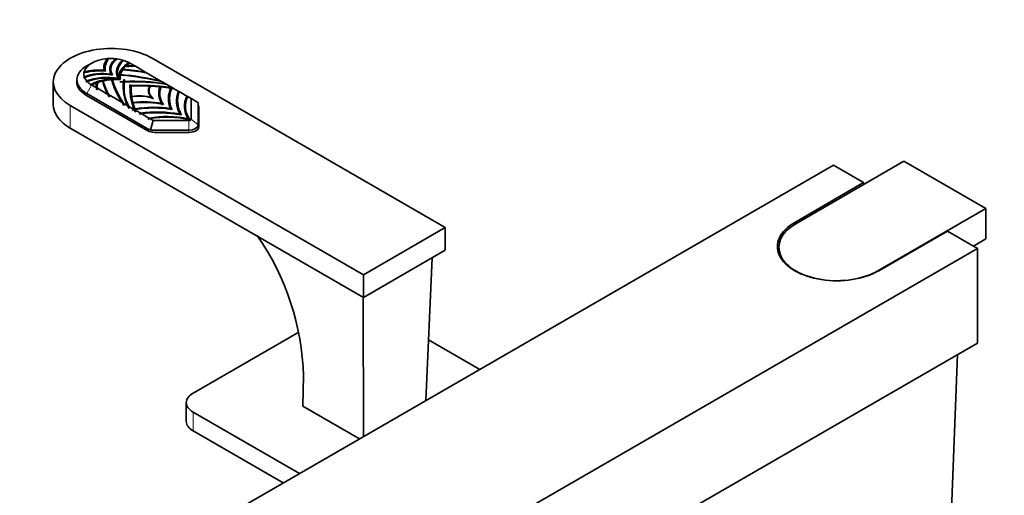
# Model space of a CAD drawing. Units: millimetres. Extents: x 0 to 2431, y 0 to 2730.
# Drawn here: x 247 to 460, y 802 to 904 of the extents above; entities that cross this region are included whole.
import ezdxf
from ezdxf import colors
from ezdxf.entities.mleader import LeaderData, LeaderLine
from ezdxf.math import Vec2, Vec3

# ---------------------------------------------------------------- set-up
doc = ezdxf.new("R2010")
doc.units = ezdxf.units.MM
doc.layers.add('DV5_Défaut', color=7, linetype='Continuous')
doc.layers.add('Défaut', color=7, linetype='Continuous')

# ---------------------------------------------------------------- blocks, each defined once
blk = doc.blocks.new('_DOT')
at = {"color": 0}
blk.add_line((0, 0), (-1, 0), dxfattribs=at)
at = {"color": 0, "const_width": 0.333}
blk.add_lwpolyline([(-0.1665, 0, 1), (0.1665, 0, 1)], format="xyb", close=True, dxfattribs=at)
blk = doc.blocks.new('SE4')
at = {"layer": 'DV5_Défaut', "color": 7, "linetype": 'Continuous', "lineweight": 35}
for p, q in [((262.85, 895.04), (261.79, 894.43)), ((266.33, 895.98), (266.36, 896)), ((266.36, 895.87), (266.33, 895.98)), ((266.36, 896), (266.42, 895.86)), ((266.42, 895.86), (266.36, 895.87)), ((272.02, 894.48), (271.07, 895.03)), ((339.18, 859.54), (275.89, 896.08)), ((261.18, 893.01), (261.08, 892.95)), ((261.42, 892.98), (261.18, 893.01)), ((265.47, 893.52), (265.61, 893.33)), ((269.79, 893.57), (269.56, 893.63)), ((270.42, 894.3), (270.19, 894.35)), ((272.27, 894.34), (272.02, 894.48)), ((274.56, 893.01), (272.27, 894.34)), ((274.78, 892.88), (274.56, 893.01)), ((277.65, 891.23), (274.79, 892.88)), ((254.56, 890.98), (254.56, 886.08)), ((259.65, 891.45), (259.65, 890.54)), ((264.01, 890.77), (263.91, 890.75)), ((264.05, 890.6), (264.01, 890.77)), ((264.05, 890.8), (264.13, 890.67)), ((264.13, 890.67), (264.05, 890.6)), ((265.29, 890.96), (265.25, 891.12)), ((265.29, 891.16), (265.39, 891.03)), ((265.39, 891.03), (265.29, 890.96)), ((266.97, 892.66), (267.09, 892.5)), ((267.13, 891.41), (267.11, 891.44)), ((267.19, 891.25), (267.13, 891.41)), ((267.19, 891.45), (267.32, 891.32)), ((267.32, 891.32), (267.19, 891.25)), ((268.54, 891.76), (268.68, 891.56)), ((268.79, 891.53), (268.83, 891.48)), ((269.41, 890.93), (268.93, 891)), ((269.29, 892.46), (269.07, 892.53)), ((269.74, 890.95), (269.41, 890.93)), ((269.85, 891.53), (269.96, 891.25)), ((269.9, 891.19), (269.85, 891.53)), ((269.96, 891.25), (269.9, 891.19)), ((269.96, 891.25), (269.93, 891.06)), ((277.93, 891.07), (277.65, 891.23)), ((278.82, 890.55), (277.93, 891.07)), ((275.21, 880.72), (261.79, 888.47)), ((262.64, 890.16), (262.83, 890.27)), ((262.83, 890.27), (262.87, 890.29)), ((262.87, 890.29), (263.82, 889.74)), ((264.07, 889.6), (266.36, 888.28)), ((271.11, 890.24), (271, 890.27)), ((271.11, 890.33), (271.17, 890.27)), ((271.22, 890), (271.11, 890.33)), ((271.25, 887.75), (271.11, 890.24)), ((271.17, 890.27), (275.47, 890.19)), ((271.22, 890), (271.17, 890.27)), ((271.22, 890.2), (271.33, 890.07)), ((271.45, 890.14), (271.22, 890.2)), ((271.22, 890.2), (271.22, 890)), ((271.33, 890.07), (271.22, 890)), ((275.41, 889.91), (275.44, 890.06)), ((275.47, 890.19), (275.47, 890.2)), ((275.47, 890.19), (277.63, 890.04)), ((275.47, 890.15), (275.47, 890.19)), ((275.47, 890.15), (275.47, 890.19)), ((277.63, 890.04), (280, 889.78)), ((277.64, 890.03), (277.63, 890.04)), ((277.63, 890.04), (277.64, 890.03)), ((277.64, 890.03), (277.63, 890.04)), ((277.63, 890.04), (277.63, 890.04)), ((277.63, 890.04), (277.63, 890.04)), ((277.68, 889.9), (277.67, 889.81)), ((277.67, 889.81), (277.68, 889.7)), ((277.74, 889.76), (277.68, 889.9)), ((277.68, 889.7), (277.74, 889.76)), ((279.07, 890.41), (278.82, 890.55)), ((280.04, 889.85), (279.07, 890.41)), ((280.04, 889.85), (280.22, 889.75)), ((280.22, 889.75), (280.24, 889.73)), ((280.24, 889.73), (280.5, 889.58)), ((281.52, 888.99), (280.5, 889.58)), ((281.52, 888.99), (281.68, 888.9)), ((281.68, 888.9), (281.72, 888.88)), ((283.41, 887.9), (281.72, 888.88)), ((261.75, 888.04), (274.95, 880.42)), ((266.58, 888.15), (269.45, 886.49)), ((269.73, 886.33), (270.62, 885.82)), ((270.29, 886.55), (270.38, 886.34)), ((271.23, 887.75), (271.25, 887.75)), ((271.23, 887.75), (271.25, 887.75)), ((271.51, 886.5), (271.25, 887.75)), ((271.27, 887.72), (271.25, 887.75)), ((271.25, 887.75), (271.27, 887.72)), ((271.48, 887.77), (271.4, 887.62)), ((271.48, 887.77), (271.72, 887.79)), ((271.95, 885.14), (271.51, 886.5)), ((271.52, 886.49), (271.51, 886.5)), ((271.51, 886.5), (271.51, 886.5)), ((271.51, 886.5), (271.52, 886.49)), ((271.51, 886.5), (271.51, 886.5)), ((271.75, 886.47), (271.67, 886.35)), ((271.75, 886.47), (272, 886.44)), ((275.83, 887.55), (275.88, 887.46)), ((277.71, 886.83), (277.83, 886.62)), ((283.58, 887.81), (283.41, 887.9)), ((284.33, 887.37), (283.58, 887.81)), ((284.33, 882.93), (284.33, 887.37)), ((284.33, 887.37), (285.75, 886.55)), ((258.22, 885.87), (321.5, 849.34)), ((270.87, 885.67), (271.83, 885.12)), ((272.09, 884.88), (272.01, 884.98)), ((272.3, 884.85), (273.32, 884.26)), ((278.01, 886.28), (278.1, 886.14)), ((279.83, 885.23), (279.93, 885.07)), ((285.83, 886.27), (285.83, 881.7)), ((285.95, 881.25), (285.95, 885.58)), ((273.52, 884.14), (275.21, 883.17)), ((275.38, 883.07), (276.13, 882.64)), ((275.54, 880.65), (276.13, 882.64)), ((276.13, 882.64), (283.83, 882.64)), ((281.86, 884.06), (281.96, 883.9)), ((283.74, 882.88), (283.65, 883.03)), ((258.22, 880.97), (321.5, 844.44)), ((283.83, 880.55), (275.92, 880.55)), ((276.4, 880.07), (283.9, 880.07)), ((285.83, 881.7), (285.83, 880.85)), ((438.18, 873.83), (414.84, 860.36)), ((455.85, 863.62), (438.18, 873.83)), ((422.97, 872.97), (249.73, 772.95)), ((429.48, 869.22), (422.97, 872.97)), ((414.63, 860.64), (429.48, 869.22)), ((429.48, 869.22), (429.48, 868.81)), ((432.52, 850.15), (455.85, 863.62)), ((455.85, 863.62), (455.85, 857.09)), ((321.5, 849.34), (339.18, 859.54)), ((339.18, 859.54), (339.18, 854.64)), ((447.58, 858.77), (432.73, 850.19)), ((454.09, 855.01), (447.58, 858.77)), ((453.17, 855.54), (455.85, 857.09)), ((280.84, 754.99), (454.09, 855.01)), ((321.5, 844.44), (339.18, 854.64)), ((411.18, 855.26), (411.18, 853.83)), ((454.09, 834.6), (454.09, 855.01)), ((336.33, 853), (334.98, 822.17)), ((321.5, 849.34), (321.5, 844.44)), ((321.45, 844.47), (321.5, 814.39)), ((307.56, 836.96), (284.73, 823.78)), ((280.84, 734.58), (454.09, 834.6)), ((346.61, 828.88), (335.56, 835.26)), ((447.28, 768.31), (449.75, 832.09)), ((308.41, 820.97), (308.58, 827.48)), ((283.27, 821.74), (283.27, 817.66)), ((320.65, 813.9), (308.41, 820.97)), ((284.73, 819.7), (307.71, 806.43)), ((284.73, 815.61), (304.18, 804.39))]:
    blk.add_line(p, q, dxfattribs=at)
at = {"layer": 'DV5_Défaut', "color": 7, "linetype": 'Continuous', "lineweight": 18}
for p, q in [((261.79, 888.47), (262.83, 890.27)), ((261.79, 888.47), (261.79, 888.02)), ((258.22, 885.87), (258.22, 880.97)), ((283.83, 882.64), (283.83, 880.55)), ((284.33, 882.93), (285.83, 881.7)), ((275.21, 880.29), (275.21, 880.72)), ((275.92, 880.55), (275.92, 880.1)), ((283.83, 880.07), (283.83, 880.55)), ((414.63, 860.23), (414.63, 860.64)), ((432.52, 850.15), (432.52, 850.07)), ((284.73, 819.7), (284.73, 815.61))]:
    blk.add_line(p, q, dxfattribs=at)
at = {"layer": 'DV5_Défaut', "color": 7, "linetype": 'Continuous', "lineweight": 35}
for centre, radius, start, end in [((268.9, 893.78), 3.29, 140.6457, 188.6736), ((265.58, 887.47), 8.54, 84.9806, 86.0385), ((264.73, 883.48), 12.91, 73.9508, 75.0728), ((261.79, 877.67), 19.6, 66.1313, 66.7601), ((260.3, 875.94), 21.91, 60.5511, 61.2508), ((269.97, 886.93), 10.74, 144.7598, 145.8741), ((255, 911.25), 22.85, 309.2279, 309.681), ((264.13, 901.61), 9.66, 303.4535, 304.2515), ((266.79, 853.17), 40.59, 78.9715, 86.0498), ((266.83, 853.59), 40.09, 78.5532, 85.7651), ((297.4, 859.2), 44.46, 127.6021, 127.9294), ((263.98, 903.47), 11.04, 303.4963, 304.2185), ((275.6, 885.76), 15.66, 156.3789, 157.477), ((252.98, 902.47), 13.47, 307.2816, 308.2043), ((334.23, 866.13), 76.69, 160.93, 161.1269), ((246.68, 912.94), 26.62, 304.2556, 304.7557), ((267.44, 889.71), 3.51, 165.3144, 187.4424), ((262.85, 892.2), 1.84, 309.0219, 310.7215), ((266.11, 891.96), 1.2, 222.3793, 223.8309), ((274.92, 893.31), 9.93, 192.5926, 210.4549), ((263.93, 892.83), 2.15, 307.6111, 309.2528), ((275.12, 893.17), 10.07, 192.6654, 200.3765), ((275.16, 893.38), 10.05, 193.5139, 211.3798), ((265.61, 894.08), 3.07, 299.7665, 301.0785), ((285.49, 896.85), 19.14, 197.0269, 214.9744), ((265.21, 877.58), 14.4, 75.6193, 78.1762), ((273.06, 892.88), 4.48, 191.6668, 197.4902), ((258.16, 904.37), 16.07, 312.1918, 312.7793), ((263.93, 901.22), 10.1, 299.8705, 300.5951), ((242.72, 873.71), 32.05, 32.2366, 32.548), ((278.33, 889.56), 8.59, 171.6695, 210.1255), ((226.43, 877.13), 45.51, 17.4837, 17.8074), ((278.26, 889.75), 8.44, 171.7109, 208.8602), ((278, 889.51), 8.27, 168.3062, 171.0039), ((235.29, 903.41), 36.77, 339.9503, 340.3709), ((257.78, 896.77), 13.45, 333.6687, 334.4081), ((272.03, 850), 41.02, 80.1144, 92.9622), ((293.37, 889.26), 30.74, 177.8169, 178.3211), ((280.25, 894.47), 17.1, 196.0484, 197.7473), ((214.45, 904.08), 51.68, 343.3345, 343.7296), ((272.14, 826.97), 63.31, 90.9309, 91.0333), ((283.32, 889.67), 12.23, 176.9029, 177.2092), ((161.69, 843.78), 118.89, 22.8779, 23.0164), ((209.86, 860.05), 68.29, 26.0189, 26.2354), ((283.92, 889.52), 12.7, 177.8055, 201.4028), ((271.37, 887.14), 4.96, 35.1704, 36.0593), ((281.43, 888.32), 4, 159.747, 215.7686), ((260.72, 874.99), 22.52, 41.1701, 41.501), ((284.81, 887.13), 5.28, 153.2628, 204.5642), ((255.96, 864.96), 34.42, 45.4737, 45.8376), ((244.98, 877.79), 37.02, 18.4456, 18.9032), ((285.84, 886.72), 6.38, 151.6927, 154.1345), ((242.9, 912.82), 43.9, 327.918, 328.2729), ((273.47, 894.67), 8.4, 322.0715, 323.1015), ((287.5, 886.73), 6.21, 159.4992, 208.5171), ((287.02, 898.93), 23.25, 207.2629, 208.8772), ((294.11, 892.84), 27.92, 189.6823, 190.6123), ((309.39, 909.89), 46.29, 210.364, 211.243), ((348.78, 900.41), 80.3, 190.101, 190.4249), ((250.94, 896.08), 22.13, 337.5483, 338.0429), ((232.21, 900.19), 41.82, 340.6638, 340.9312), ((287.7, 885.46), 4.74, 150.3893, 202.4544), ((293.8, 897.09), 25.77, 205.9357, 207.3361), ((316.96, 889.1), 46.22, 184.2539, 184.7751), ((193.96, 926.21), 88.05, 331.9535, 332.1791), ((292.56, 844.31), 45.57, 116.8046, 117.2876), ((150.95, 819.02), 137.89, 28.5329, 28.6535), ((309.26, 902.35), 41.09, 204.9914, 205.7829), ((224.36, 898.49), 49.63, 344.091, 344.4392), ((259.54, 896.77), 17.29, 316.5592, 317.225), ((285.25, 889.98), 14.11, 201.1682, 202.9624), ((419.08, 867.33), 147.82, 173.1967, 173.3428), ((183.05, 941.19), 106.72, 327.5756, 327.7618), ((294.69, 836.97), 51.71, 114.1676, 114.6396), ((202.82, 927.44), 84.86, 328.313, 328.547), ((306.93, 827.77), 63.67, 119.7089, 120.0693), ((287.7, 885.46), 4.74, 209.796, 215.2964), ((252.33, 825.71), 56.28, 1.7993, 34.7377)]:
    blk.add_arc(centre, radius, start, end, dxfattribs=at)
for centre, major_axis, ratio, start_param, end_param in [((267.06, 890.98), (12.5, 0), 0.57735, 0.785398, 3.926991), ((266.95, 892.67), (-5.8, 0), 0.57735, 4.847042, 6.148532), ((274.54, 893.93), (9.1, 0), 0.57735, 2.739013, 3.219107), ((274.54, 893.93), (8.78, 0), 0.57735, 2.750689, 3.262383), ((266.95, 892.67), (5.8, 0), 0.57735, 1.378916, 1.673438), ((273.27, 893.68), (6.54, 0), 0.57735, 2.493299, 3.415926), ((273.27, 893.68), (6.31, 0), 0.57735, 2.476344, 3.485126), ((276.46, 893.09), (8.26, 0), 0.57735, 2.569182, 3.425383), ((276.46, 893.09), (8.03, 0), 0.57735, 2.566524, 3.385109), ((266.95, 892.67), (5.8, 0), 0.57735, 1.111282, 1.335117), ((277, 891.92), (-8.33, 0), 0.57735, 5.545167, 6.272733), ((266.95, 892.67), (5.8, 0), 0.57735, 0.836262, 1.071712), ((277, 891.92), (-8, 0), 0.57735, -0.737024, -0.572425), ((266.95, 891.45), (7.3, 0), 0.57735, 2.356194, 3.926991), ((266.95, 892.67), (5.8, 0), 0.57735, 3.038951, 3.333473), ((264.77, 888.29), (9.1, 0), 0.57735, 1.493282, 1.973377), ((265.2, 889.02), (6.54, 0), 0.57735, 1.296463, 2.21909), ((265.2, 889.02), (6.31, 0), 0.57735, 1.227263, 2.236045), ((264.77, 888.29), (8.78, 0), 0.57735, 1.450006, 1.9617), ((277, 891.92), (-8, 0), 0.57735, 5.905047, 6.140948), ((277, 891.92), (-8, 0), 0.57735, -0.552457, -0.387449), ((271.73, 888.41), (10.52, 0), 0.57735, 1.543284, 1.709862), ((271.73, 888.41), (10.28, 0), 0.57735, 1.51846, 1.698403), ((266.95, 891.04), (7.35, 0), 0.57735, 3.02274, 3.926991), ((266.95, 892.67), (-5.8, 0), 0.57735, 0.23568, 0.459514), ((266.22, 887.18), (8.26, 0), 0.57735, 1.287006, 2.143207), ((266.22, 887.18), (8.03, 0), 0.57735, 1.32728, 2.145864), ((266.95, 892.67), (-5.8, 0), 0.57735, 0.499085, 0.734535), ((268.25, 886.87), (-8.33, 0), 0.57735, 4.722842, 5.450407), ((268.25, 886.87), (-8, 0), 0.57735, -0.998371, -0.833771), ((274.33, 889.91), (10.52, 0), 0.57735, 3.002527, 3.169105), ((274.33, 889.91), (10.28, 0), 0.57735, 3.013986, 3.193929), ((268.25, 886.87), (-8, 0), 0.57735, -1.183347, -1.01834), ((268.25, 886.87), (-8, 0), 0.57735, 4.854626, 5.090528), ((313.04, 896.01), (-46.6, 0), 0.57735, 0.170424, 0.361381), ((268.25, 886.87), (8, 0), 0.57735, 1.472048, 1.702755), ((313.04, 896.01), (-46.44, 0), 0.57735, 0.175571, 0.369231), ((272.03, 877.13), (-24.21, 0), 0.57735, -1.476637, -1.442165), ((277, 891.92), (8, 0), 0.57735, 3.009634, 3.240341), ((261.17, 866.06), (46.6, 0), 0.57735, 1.209415, 1.400372), ((261.17, 866.06), (46.44, 0), 0.57735, 1.201566, 1.395226), ((293.86, 889.74), (24.21, 0), 0.57735, 3.054464, 3.42587), ((293.86, 889.74), (-24.21, 0), 0.57735, -0.128631, -0.094162), ((272.03, 877.13), (24.21, 0), 0.57735, 1.286519, 1.657924), ((307.68, 889.67), (36.35, 0), 0.57735, 3.122556, 3.230935), ((272.14, 869.16), (-36.35, 0), 0.57735, 4.623046, 4.731425), ((280.33, 889.08), (5.23, 0), 0.57735, 2.81053, 3.675203), ((280.33, 889.08), (5.12, 0), 0.57735, 2.855619, 3.769853), ((272.14, 869.16), (36.35, 0), 0.57735, 1.420559, 1.47985), ((288.75, 888.53), (11.42, 0), 0.57735, 2.931242, 3.489459), ((288.75, 888.53), (11.22, 0), 0.57735, 2.951073, 3.529834), ((272.14, 869.16), (36.35, 0), 0.57735, 1.354596, 1.417703), ((294.81, 887.32), (15.41, 0), 0.57735, 2.876435, 3.378821), ((294.81, 887.32), (15.16, 0), 0.57735, 2.875672, 3.406981), ((299.33, 886.94), (18.17, 0), 0.57735, 2.944231, 3.419582), ((299.33, 886.94), (17.93, 0), 0.57735, 2.953094, 3.443959), ((273.17, 884.95), (-5.23, 0), 0.57735, 4.178779, 5.043451), ((307.68, 889.67), (-36.35, 0), 0.57735, 0.090946, 0.150237), ((273.17, 884.95), (-5.12, 0), 0.57735, 4.084129, 4.998363), ((274.12, 880.08), (-11.42, 0), 0.57735, 4.364523, 4.92274), ((307.68, 889.67), (-36.35, 0), 0.57735, 0.153093, 0.2162), ((274.12, 880.08), (-11.22, 0), 0.57735, 4.324148, 4.902909), ((296.43, 885.68), (13.58, 0), 0.57735, 2.853853, 3.486357), ((296.43, 885.68), (13.37, 0), 0.57735, 2.86222, 3.520179), ((284.83, 887.08), (0.953, -0.953), 0.317837, 0.30774, 0.700439), ((267.06, 886.08), (12.5, 0), 0.57735, 3.141593, 3.926991), ((276.21, 876.59), (-15.41, 0), 0.57735, 4.47516, 4.977546), ((276.21, 876.59), (-15.16, 0), 0.57735, 4.447, 4.97831), ((276.88, 873.97), (-18.17, 0), 0.57735, 4.4344, 4.90975), ((276.88, 873.97), (-17.93, 0), 0.57735, 4.410022, 4.900888), ((283.9, 885.58), (2.05, 0), 0.57735, 0, 0.34327), ((283.9, 883.95), (2.05, 0), 0.57735, 0, 0.34327), ((279.06, 875.65), (-13.58, 0), 0.57735, 4.367625, 5.000129), ((279.06, 875.65), (-13.37, 0), 0.57735, 4.333802, 4.991761), ((283.83, 882.93), (-0.5, 0), 0.57735, 1.570796, 3.141593), ((276.4, 881.25), (-2.05, 0), 0.57735, 0.785398, 1.570796), ((275.92, 881.94), (-0.71, -1.22), 0.57735, 0, 0.392699), ((275.92, 881.94), (0, 1.39), 0.717439, 2.748894, 3.141593), ((283.83, 881.7), (2, 0), 0.57735, 4.712389, 6.283185), ((283.9, 881.25), (-2.05, 0), 0.57735, 1.570796, 3.141593), ((423.68, 855.42), (12.8, 0), 0.57735, 2.356194, 5.497787), ((423.68, 855.26), (12.5, 0), 0.57735, 2.356194, 5.497787), ((288.27, 821.74), (5, 0), 0.57735, 2.356194, 3.926991), ((288.27, 817.66), (5, 0), 0.57735, 3.141593, 3.926991)]:
    blk.add_ellipse(centre, major_axis=major_axis, ratio=ratio, start_param=start_param, end_param=end_param, dxfattribs=at)
for points, knots in [([(268.3, 895.89), (268.16, 895.79), (268.03, 895.69), (267.56, 895.28), (267.29, 894.94), (266.93, 894.24), (266.84, 893.87), (266.86, 893.14), (266.96, 892.77), (267.15, 892.42)], [0, 0, 0, 0, 0.10267, 0.10267, 0.40178, 0.40178, 0.70089, 0.70089, 1, 1, 1, 1]), ([(269.72, 895.59), (269.57, 895.46), (269.43, 895.33), (268.96, 894.83), (268.7, 894.43), (268.37, 893.61), (268.3, 893.18), (268.36, 892.34), (268.49, 891.92), (268.71, 891.52)], [0, 0, 0, 0, 0.107439, 0.107439, 0.404959, 0.404959, 0.70248, 0.70248, 1, 1, 1, 1]), ([(271.07, 895.03), (270.63, 894.76), (270.24, 894.46), (269.52, 893.73), (269.22, 893.29), (268.86, 892.37), (268.8, 891.9), (268.86, 891.43)], [0, 0, 0, 0, 0.283978, 0.283978, 0.641989, 0.641989, 1, 1, 1, 1]), ([(275.22, 888.4), (275.21, 888.44), (275.2, 888.48), (275.1, 888.96), (275.18, 889.43), (275.44, 889.86)], [0, 0, 0, 0, 0.074582, 0.074582, 1, 1, 1, 1])]:
    blk.add_open_spline(points, degree=3, knots=knots, dxfattribs=at)
for points in [[(275.47, 890.19), (275.47, 890.2), (275.47, 890.2)], [(280, 889.78), (280.02, 889.82), (280.04, 889.85)], [(280.19, 889.62), (280.35, 889.6), (280.5, 889.58)], [(271.83, 885.12), (271.89, 885.13), (271.95, 885.14)], [(272.3, 884.85), (272.26, 884.94), (272.23, 885.03)]]:
    blk.add_open_spline(points, degree=2, dxfattribs=at)

msp = doc.modelspace()

# ---------------------------------------------------------------- block references
at = {"layer": 'Défaut'}
msp.add_blockref('SE4', (0, 0), dxfattribs=at)

# ---------------------------------------------------------------- leaders
at = {"layer": 'Défaut', "color": 7, "linetype": 'Continuous', "lineweight": 18}
ml = msp.add_multileader_mtext('Standard', dxfattribs=at)
ml.set_content('{\\pxsm0.9;\\fSolid Edge ISO|b1||i0||c0|p34;\\W1.;18/03/2021\\P}', color=256)
ml.set_leader_properties()
ml.set_arrow_properties(name='DOT')
ml.build(insert=Vec2(0, 0))
ml.multileader.update_dxf_attribs({"leader_type": 0, "dogleg_length": 0, "arrow_head_size": 12})
ctx = ml.context
ctx.base_point, ctx.char_height, ctx.arrow_head_size, ctx.landing_gap_size = Vec3(2343.6, 2710.72), 12, 12, 4.2
notes = []
notes.append((ctx, [(0, (0, 0, 0), (0, 0), (1, 0), 1, [])]))
ctx.mtext.insert = Vec3(2345.6, 2716.84)
for ctx, leaders in notes:
    for number, flags, end, landing, length, lines in leaders:
        leader = LeaderData()
        leader.index, (leader.has_last_leader_line, leader.has_dogleg_vector, leader.attachment_direction) = number, flags
        leader.last_leader_point, leader.dogleg_vector, leader.dogleg_length = Vec3(end), Vec3(landing), length
        for number, points, colour, breaks in lines:
            line = LeaderLine()
            line.index, line.vertices, line.color, line.breaks = number, Vec3.list(points), colors.encode_raw_color(colour), breaks
            leader.lines.append(line)
        ctx.leaders.append(leader)

doc.saveas('drawing.dxf')
